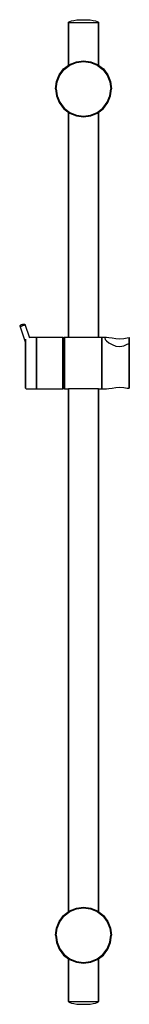
# Model space of a CAD drawing. Extents: x 0 to 80, y 0 to 720.
import ezdxf

# ---------------------------------------------------------------- set-up
doc = ezdxf.new("R2010")
doc.units = 0
doc.header["$MEASUREMENT"] = 0

msp = doc.modelspace()

# ---------------------------------------------------------------- linework, layer by layer
for p, q in [((44.00195, 719.953), (46.59015, 720)), ((46.59015, 720), (49.17835, 719.953)), ((35.59015, 718), (35.71956, 718.209)), ((35.59015, 686.66608), (35.59015, 718)), ((35.59015, 718), (35.97839, 718)), ((35.59015, 718), (35.59015, 686.66608)), ((35.59015, 718), (35.98615, 718)), ((35.71956, 718.209), (36.49605, 718.674)), ((35.97839, 718), (37.04215, 718)), ((35.98615, 718), (37.04215, 718)), ((36.49605, 718.674), (37.79015, 719.14)), ((37.04215, 718), (38.80215, 718)), ((37.79015, 719.14), (39.60195, 719.512)), ((38.80215, 718), (41.13415, 718)), ((39.60195, 719.512), (41.67245, 719.791)), ((41.13415, 718), (43.76895, 718)), ((41.13415, 718), (43.77415, 718)), ((41.67245, 719.791), (44.00195, 719.953)), ((43.76895, 718), (46.59015, 718)), ((43.77415, 718), (46.59015, 718)), ((46.59015, 718), (49.41135, 718)), ((46.59015, 718), (49.40615, 718)), ((49.17835, 719.953), (51.50775, 719.791)), ((49.40615, 718), (52.04615, 718)), ((49.41135, 718), (52.04615, 718)), ((51.50775, 719.791), (53.57835, 719.512)), ((52.04615, 718), (54.37815, 718)), ((53.57835, 719.512), (55.39015, 719.14)), ((54.37815, 718), (56.13815, 718)), ((55.39015, 719.14), (56.68425, 718.674)), ((56.13815, 718), (57.20195, 718)), ((56.13815, 718), (57.19415, 718)), ((56.68425, 718.674), (57.46075, 718.209)), ((57.19415, 718), (57.59015, 718)), ((57.20195, 718), (57.59015, 718)), ((57.46075, 718.209), (57.59015, 718)), ((57.59015, 686.66608), (57.59015, 718)), ((57.59015, 718), (57.59015, 686.66608)), ((28.79615, 679.668), (32.07615, 684.014)), ((32.07615, 684.014), (36.42215, 687.294)), ((32.48615, 683.604), (36.66815, 686.802)), ((36.42215, 687.294), (41.34215, 689.262)), ((36.66815, 686.802), (41.42415, 688.77)), ((41.34215, 689.262), (46.59015, 690)), ((41.42415, 688.77), (46.59015, 689.508)), ((46.59015, 690), (51.83815, 689.262)), ((46.59015, 689.508), (51.75615, 688.77)), ((51.75615, 688.77), (56.51215, 686.802)), ((51.83815, 689.262), (56.75815, 687.294)), ((56.51215, 686.802), (60.69415, 683.604)), ((56.75815, 687.294), (61.10415, 684.014)), ((61.10415, 684.014), (64.38415, 679.668)), ((26.82815, 674.748), (28.79615, 679.668)), ((27.32015, 674.666), (29.28815, 679.422)), ((29.28815, 679.422), (32.48615, 683.604)), ((60.69415, 683.604), (63.89215, 679.422)), ((63.89215, 679.422), (65.86015, 674.666)), ((64.38415, 679.668), (66.35215, 674.748)), ((26.09015, 669.5), (26.82815, 674.748)), ((26.58215, 669.5), (27.32015, 674.666)), ((65.86015, 674.666), (66.59815, 669.5)), ((66.35215, 674.748), (67.09015, 669.5)), ((26.09015, 669.5), (26.82815, 664.252)), ((26.58215, 669.5), (27.32015, 664.334)), ((26.82815, 664.252), (28.79615, 659.332)), ((27.32015, 664.334), (29.28815, 659.578)), ((63.89215, 659.578), (65.86015, 664.334)), ((64.38415, 659.332), (66.35215, 664.252)), ((65.86015, 664.334), (66.59815, 669.5)), ((66.35215, 664.252), (67.09015, 669.5)), ((28.79615, 659.332), (32.07615, 654.986)), ((29.28815, 659.578), (32.48615, 655.396)), ((32.48615, 655.396), (36.66815, 652.198)), ((56.51215, 652.198), (60.69415, 655.396)), ((60.69415, 655.396), (63.89215, 659.578)), ((61.10415, 654.986), (64.38415, 659.332)), ((32.07615, 654.986), (35.59015, 652.33392)), ((32.07615, 654.986), (36.42215, 651.706)), ((35.59015, 487.951), (35.59015, 652.33392)), ((35.59015, 652.33392), (35.59015, 487.951)), ((36.42215, 651.706), (41.34215, 649.738)), ((36.66815, 652.198), (41.42415, 650.23)), ((41.34215, 649.738), (46.59015, 649)), ((41.42415, 650.23), (46.59015, 649.492)), ((46.59015, 649.492), (51.75615, 650.23)), ((46.59015, 649), (51.83815, 649.738)), ((51.75615, 650.23), (56.51215, 652.198)), ((51.83815, 649.738), (56.75815, 651.706)), ((56.75815, 651.706), (61.10415, 654.986)), ((57.59015, 487.89668), (57.59015, 652.33392)), ((57.59015, 652.33392), (57.59015, 487.89668)), ((0.46525, 496.607), (0.86845, 496.816)), ((0.86845, 496.816), (1.32495, 497.009)), ((1.32495, 497.009), (1.81195, 497.181)), ((1.81195, 497.181), (2.29885, 497.315)), ((2.29885, 497.315), (2.75535, 497.409)), ((2.75535, 497.409), (3.15865, 497.452)), ((3.15865, 497.452), (3.46295, 497.438)), ((3.15865, 496.719), (3.46295, 496.925)), ((3.46295, 497.438), (3.64555, 497.371)), ((3.46295, 496.925), (3.64555, 497.106)), ((3.64555, 497.371), (3.71405, 497.26)), ((3.64555, 497.106), (3.71405, 497.26)), ((3.71405, 497.26), (7.04665, 487.353)), ((-0.09015, 496.066), (-0.02175, 496.22)), ((-0.09015, 496.066), (-0.02175, 495.955)), ((-0.09015, 496.066), (4.09015, 483.63884)), ((-0.02175, 496.22), (0.16085, 496.402)), ((-0.02175, 495.955), (0.16085, 495.888)), ((0.16085, 496.402), (0.46525, 496.607)), ((0.16085, 495.888), (0.46525, 495.874)), ((0.46525, 495.874), (0.86845, 495.918)), ((0.86845, 495.918), (1.32495, 496.011)), ((1.32495, 496.011), (1.81195, 496.146)), ((1.81195, 496.146), (2.29885, 496.317)), ((2.29885, 496.317), (2.75535, 496.51)), ((2.75535, 496.51), (3.15865, 496.719)), ((4.09015, 485.012), (4.09015, 486.34065)), ((4.09015, 486.34065), (4.09015, 485.012)), ((4.09015, 485.012), (4.09015, 482.109)), ((4.09015, 482.109), (4.09015, 485.012)), ((4.09015, 483.63884), (4.09015, 482.033)), ((4.09015, 482.033), (4.09015, 483.63884)), ((6.84549, 487.951), (12.09015, 487.951)), ((12.09015, 487.951), (31.49015, 487.951)), ((12.09015, 487.951), (12.09015, 487.353)), ((12.09015, 487.353), (12.09015, 487.951)), ((12.09015, 485.433), (12.09015, 487.353)), ((12.09015, 487.353), (12.09015, 485.433)), ((12.09015, 485.433), (12.09015, 482.491)), ((12.09015, 482.491), (12.09015, 485.433)), ((12.09015, 482.491), (12.09015, 478.512)), ((12.09015, 478.512), (12.09015, 482.491)), ((31.49015, 487.951), (32.09015, 487.491)), ((31.49015, 487.951), (31.49015, 487.353)), ((31.49015, 487.353), (31.49015, 487.951)), ((31.49015, 485.433), (31.49015, 487.353)), ((31.49015, 487.353), (31.49015, 485.433)), ((31.49015, 482.491), (31.49015, 485.433)), ((31.49015, 485.433), (31.49015, 482.491)), ((31.49015, 482.491), (31.49015, 478.512)), ((31.49015, 478.512), (31.49015, 482.491)), ((32.09015, 487.491), (32.57015, 487.951)), ((32.09015, 486.912), (32.09015, 487.491)), ((32.09015, 487.491), (32.09015, 486.912)), ((32.09015, 485.012), (32.09015, 486.912)), ((32.09015, 486.912), (32.09015, 485.012)), ((32.09015, 485.012), (32.09015, 482.109)), ((32.09015, 482.109), (32.09015, 485.012)), ((32.57015, 487.353), (32.57015, 487.951)), ((32.57015, 487.951), (35.59015, 487.951)), ((32.57015, 487.951), (32.57015, 487.353)), ((32.57015, 485.433), (32.57015, 487.353)), ((32.57015, 487.353), (32.57015, 485.433)), ((32.57015, 485.433), (32.57015, 482.491)), ((32.57015, 482.491), (32.57015, 485.433)), ((32.57015, 482.491), (32.57015, 478.512)), ((32.57015, 478.512), (32.57015, 482.491)), ((35.59015, 487.951), (57.59015, 487.951)), ((57.59015, 487.951), (60.09015, 487.951)), ((60.09015, 487.353), (60.09015, 487.951)), ((60.09015, 487.951), (63.41165, 487.899)), ((60.09015, 487.951), (60.09015, 487.353)), ((60.09015, 487.353), (60.09015, 485.433)), ((60.09015, 485.433), (60.09015, 487.353)), ((60.09015, 485.433), (60.09015, 482.491)), ((60.09015, 482.491), (60.09015, 485.433)), ((60.09015, 478.512), (60.09015, 482.491)), ((60.09015, 482.491), (60.09015, 478.512)), ((62.09015, 487.353), (62.48955, 487.681)), ((62.09015, 487.353), (62.48955, 486.247)), ((62.48955, 487.681), (63.41165, 487.899)), ((62.48955, 486.247), (63.41165, 485.146)), ((63.41165, 487.899), (65.18995, 487.628)), ((63.41165, 485.146), (65.18995, 483.605)), ((65.18995, 487.628), (67.56105, 487.382)), ((65.18995, 483.605), (67.56105, 482.55)), ((67.56105, 487.382), (70.12975, 486.839)), ((67.56105, 482.55), (70.12975, 481.373)), ((70.12975, 486.839), (73.09355, 486.7)), ((73.09355, 486.7), (75.99155, 486.884)), ((75.99155, 486.884), (78.56025, 487.403)), ((75.99155, 481.468), (78.56025, 482.621)), ((78.56025, 487.403), (80.09015, 487.546)), ((78.56025, 482.621), (80.09015, 483.175)), ((80.09015, 487.546), (80.09015, 483.175)), ((80.09015, 483.175), (80.09015, 487.546)), ((80.09015, 482.109), (80.09015, 483.175)), ((80.09015, 483.175), (80.09015, 482.109)), ((4.09015, 478.243), (4.09015, 482.109)), ((4.09015, 482.109), (4.09015, 478.243)), ((4.09015, 482.033), (4.09015, 478.247)), ((4.09015, 478.247), (4.09015, 482.033)), ((4.09015, 478.247), (4.09015, 473.8)), ((4.09015, 473.8), (4.09015, 478.247)), ((4.09015, 478.243), (4.09015, 473.732)), ((4.09015, 473.732), (4.09015, 478.243)), ((12.09015, 478.512), (12.09015, 473.834)), ((12.09015, 473.834), (12.09015, 478.512)), ((31.49015, 473.834), (31.49015, 478.512)), ((31.49015, 478.512), (31.49015, 473.834)), ((32.09015, 482.109), (32.09015, 478.243)), ((32.09015, 478.243), (32.09015, 482.109)), ((32.09015, 478.243), (32.09015, 473.732)), ((32.09015, 473.732), (32.09015, 478.243)), ((32.57015, 478.512), (32.57015, 473.834)), ((32.57015, 473.834), (32.57015, 478.512)), ((60.09015, 473.834), (60.09015, 478.512)), ((60.09015, 478.512), (60.09015, 473.834)), ((70.12975, 481.373), (73.09355, 481.047)), ((73.09355, 481.047), (75.99155, 481.468)), ((80.09015, 478.243), (80.09015, 482.109)), ((80.09015, 482.109), (80.09015, 478.243)), ((80.09015, 473.732), (80.09015, 478.243)), ((80.09015, 478.243), (80.09015, 473.732)), ((4.09015, 468.998), (4.09015, 473.8)), ((4.09015, 473.8), (4.09015, 468.998)), ((4.09015, 473.732), (4.09015, 469.002)), ((4.09015, 469.002), (4.09015, 473.732)), ((4.09015, 464.2), (4.09015, 469.002)), ((4.09015, 469.002), (4.09015, 464.2)), ((4.09015, 464.268), (4.09015, 468.998)), ((4.09015, 468.998), (4.09015, 464.268)), ((12.09015, 473.834), (12.09015, 468.958)), ((12.09015, 468.958), (12.09015, 473.834)), ((12.09015, 464.082), (12.09015, 468.958)), ((12.09015, 468.958), (12.09015, 464.082)), ((31.49015, 468.958), (31.49015, 473.834)), ((31.49015, 473.834), (31.49015, 468.958)), ((31.49015, 464.082), (31.49015, 468.958)), ((31.49015, 468.958), (31.49015, 464.082)), ((32.09015, 473.732), (32.09015, 469.002)), ((32.09015, 469.002), (32.09015, 473.732)), ((32.09015, 464.2), (32.09015, 469.002)), ((32.09015, 469.002), (32.09015, 464.2)), ((32.57015, 468.958), (32.57015, 473.834)), ((32.57015, 473.834), (32.57015, 468.958)), ((32.57015, 464.082), (32.57015, 468.958)), ((32.57015, 468.958), (32.57015, 464.082)), ((60.09015, 468.958), (60.09015, 473.834)), ((60.09015, 473.834), (60.09015, 468.958)), ((60.09015, 468.958), (60.09015, 464.082)), ((60.09015, 464.082), (60.09015, 468.958)), ((80.09015, 469.002), (80.09015, 473.732)), ((80.09015, 473.732), (80.09015, 469.002)), ((80.09015, 469.002), (80.09015, 464.2)), ((80.09015, 464.2), (80.09015, 469.002)), ((4.09015, 459.757), (4.09015, 464.268)), ((4.09015, 464.268), (4.09015, 459.757)), ((4.09015, 459.753), (4.09015, 464.2)), ((4.09015, 464.2), (4.09015, 459.753)), ((12.09015, 459.561), (12.09015, 464.082)), ((12.09015, 464.082), (12.09015, 459.561)), ((31.49015, 459.561), (31.49015, 464.082)), ((31.49015, 464.082), (31.49015, 459.561)), ((32.09015, 459.753), (32.09015, 464.2)), ((32.09015, 464.2), (32.09015, 459.753)), ((32.57015, 459.561), (32.57015, 464.082)), ((32.57015, 464.082), (32.57015, 459.561)), ((60.09015, 459.561), (60.09015, 464.082)), ((60.09015, 464.082), (60.09015, 459.561)), ((80.09015, 464.2), (80.09015, 459.753)), ((80.09015, 459.753), (80.09015, 464.2)), ((4.09015, 455.891), (4.09015, 459.757)), ((4.09015, 459.757), (4.09015, 455.891)), ((4.09015, 455.967), (4.09015, 459.753)), ((4.09015, 459.753), (4.09015, 455.967)), ((4.09015, 452.99), (4.09015, 455.967)), ((4.09015, 455.967), (4.09015, 452.99)), ((4.09015, 452.988), (4.09015, 455.891)), ((4.09015, 455.891), (4.09015, 452.988)), ((12.09015, 455.629), (12.09015, 459.561)), ((12.09015, 459.561), (12.09015, 455.629)), ((12.09015, 452.525), (12.09015, 455.629)), ((12.09015, 455.629), (12.09015, 452.525)), ((31.49015, 455.629), (31.49015, 459.561)), ((31.49015, 459.561), (31.49015, 455.629)), ((31.49015, 452.525), (31.49015, 455.629)), ((31.49015, 455.629), (31.49015, 452.525)), ((32.09015, 455.967), (32.09015, 459.753)), ((32.09015, 459.753), (32.09015, 455.967)), ((32.09015, 452.99), (32.09015, 455.967)), ((32.09015, 455.967), (32.09015, 452.99)), ((32.57015, 455.629), (32.57015, 459.561)), ((32.57015, 459.561), (32.57015, 455.629)), ((32.57015, 452.525), (32.57015, 455.629)), ((32.57015, 455.629), (32.57015, 452.525)), ((60.09015, 459.561), (60.09015, 455.629)), ((60.09015, 455.629), (60.09015, 459.561)), ((60.09015, 452.525), (60.09015, 455.629)), ((60.09015, 455.629), (60.09015, 452.525)), ((80.09015, 459.753), (80.09015, 455.967)), ((80.09015, 455.967), (80.09015, 459.753)), ((80.09015, 452.99), (80.09015, 455.967)), ((80.09015, 455.967), (80.09015, 452.99)), ((4.09015, 451.13), (4.09015, 452.99)), ((4.09015, 452.99), (4.09015, 451.13)), ((4.09015, 451.088), (4.09015, 452.988)), ((4.09015, 452.988), (4.09015, 451.088)), ((4.09015, 450.509), (4.09015, 451.13)), ((4.09015, 451.13), (4.09015, 450.509)), ((4.09015, 450.509), (4.09015, 451.088)), ((4.09015, 451.088), (4.09015, 450.509)), ((4.09015, 450.509), (4.57015, 450.049)), ((4.57015, 450.049), (12.09015, 450.049)), ((12.09015, 450.631), (12.09015, 452.525)), ((12.09015, 452.525), (12.09015, 450.631)), ((12.09015, 450.049), (12.09015, 450.631)), ((12.09015, 450.631), (12.09015, 450.049)), ((12.09015, 450.049), (31.49015, 450.049)), ((31.49015, 450.631), (31.49015, 452.525)), ((31.49015, 452.525), (31.49015, 450.631)), ((31.49015, 450.049), (31.49015, 450.631)), ((31.49015, 450.631), (31.49015, 450.049)), ((31.49015, 450.049), (32.09015, 450.509)), ((32.09015, 451.13), (32.09015, 452.99)), ((32.09015, 452.99), (32.09015, 451.13)), ((32.09015, 450.509), (32.09015, 451.13)), ((32.09015, 451.13), (32.09015, 450.509)), ((32.09015, 450.509), (32.57015, 450.049)), ((32.57015, 450.631), (32.57015, 452.525)), ((32.57015, 452.525), (32.57015, 450.631)), ((32.57015, 450.049), (32.57015, 450.631)), ((32.57015, 450.631), (32.57015, 450.049)), ((32.57015, 450.049), (35.59015, 450.049)), ((35.59015, 67.66608), (35.59015, 450.11287)), ((35.59015, 450.11287), (35.59015, 67.66608)), ((57.59015, 450.049), (35.59015, 450.049)), ((57.59015, 67.66608), (57.59015, 450.049)), ((57.59015, 450.049), (60.09015, 450.049)), ((57.59015, 450.049), (57.59015, 67.66608)), ((60.09015, 450.631), (60.09015, 452.525)), ((60.09015, 452.525), (60.09015, 450.631)), ((60.09015, 450.049), (60.09015, 450.631)), ((60.09015, 450.631), (60.09015, 450.049)), ((60.09015, 450.049), (63.41165, 450.101)), ((63.41165, 450.101), (65.18995, 450.372)), ((65.18995, 450.372), (67.56105, 450.618)), ((67.56105, 450.618), (70.12975, 451.161)), ((70.12975, 451.161), (73.09355, 451.3)), ((73.09355, 451.3), (75.99155, 451.116)), ((75.99155, 451.116), (78.56025, 450.597)), ((78.56025, 450.597), (80.09015, 450.454)), ((80.09015, 452.99), (80.09015, 451.13)), ((80.09015, 451.13), (80.09015, 452.99)), ((80.09015, 450.454), (80.09015, 451.13)), ((80.09015, 451.13), (80.09015, 450.454)), ((28.79615, 60.668), (32.07615, 65.014)), ((32.07615, 65.014), (36.42215, 68.294)), ((32.48615, 64.604), (36.66815, 67.802)), ((36.42215, 68.294), (41.34215, 70.262)), ((36.66815, 67.802), (41.42415, 69.77)), ((41.34215, 70.262), (46.59015, 71)), ((41.42415, 69.77), (46.59015, 70.508)), ((46.59015, 71), (51.83815, 70.262)), ((46.59015, 70.508), (51.75615, 69.77)), ((51.75615, 69.77), (56.51215, 67.802)), ((51.83815, 70.262), (56.75815, 68.294)), ((56.51215, 67.802), (60.69415, 64.604)), ((56.75815, 68.294), (61.10415, 65.014)), ((61.10415, 65.014), (64.38415, 60.668)), ((26.82815, 55.748), (28.79615, 60.668)), ((27.32015, 55.666), (29.28815, 60.422)), ((29.28815, 60.422), (32.48615, 64.604)), ((60.69415, 64.604), (63.89215, 60.422)), ((63.89215, 60.422), (65.86015, 55.666)), ((64.38415, 60.668), (66.35215, 55.748)), ((26.09015, 50.5), (26.82815, 55.748)), ((26.09015, 50.5), (26.82815, 45.252)), ((26.09015, 50.5), (26.82815, 45.252)), ((26.58215, 50.5), (27.32015, 55.666)), ((26.58215, 50.5), (27.32015, 45.334)), ((65.86015, 55.666), (66.59815, 50.5)), ((65.86015, 45.334), (66.59815, 50.5)), ((66.35215, 55.748), (67.09015, 50.5)), ((66.35215, 45.252), (67.09015, 50.5)), ((26.82815, 45.252), (28.79615, 40.332)), ((26.82815, 45.252), (28.79615, 40.332)), ((27.32015, 45.334), (29.28815, 40.578)), ((63.89215, 40.578), (65.86015, 45.334)), ((64.38415, 40.332), (66.35215, 45.252)), ((28.79615, 40.332), (32.07615, 35.986)), ((28.79615, 40.332), (32.07615, 35.986)), ((29.28815, 40.578), (32.48615, 36.396)), ((32.48615, 36.396), (36.66815, 33.198)), ((56.51215, 33.198), (60.69415, 36.396)), ((57.59015, 34.02235), (60.69415, 36.396)), ((60.69415, 36.396), (63.89215, 40.578)), ((61.10415, 35.986), (64.38415, 40.332)), ((32.07615, 35.986), (36.42215, 32.706)), ((32.07615, 35.986), (35.59015, 33.33392)), ((35.59015, 2), (35.59015, 33.33392)), ((35.59015, 33.33392), (35.59015, 2)), ((36.42215, 32.706), (41.34215, 30.738)), ((36.66815, 33.198), (41.42415, 31.23)), ((41.34215, 30.738), (46.59015, 30)), ((41.42415, 31.23), (46.59015, 30.492)), ((46.59015, 30.492), (51.75615, 31.23)), ((46.59015, 30), (51.83815, 30.738)), ((51.75615, 31.23), (56.51215, 33.198)), ((51.83815, 30.738), (56.75815, 32.706)), ((56.75815, 32.706), (61.10415, 35.986)), ((57.59015, 33.33392), (61.10415, 35.986)), ((57.59015, 33.33392), (61.10415, 35.986)), ((57.59015, 2), (57.59015, 33.33392)), ((57.59015, 33.33392), (57.59015, 2)), ((35.59015, 2), (35.98615, 2)), ((35.59015, 2), (35.71956, 1.7907)), ((35.59015, 2), (35.97839, 2)), ((35.71956, 1.7907), (36.49605, 1.32558)), ((35.97839, 2), (37.06545, 2)), ((35.98615, 2), (37.04215, 2)), ((36.49605, 1.32558), (37.79015, 0.86047)), ((37.04215, 2), (38.80215, 2)), ((37.06545, 2), (38.82545, 2)), ((37.79015, 0.86047), (39.60195, 0.48837)), ((38.80215, 2), (41.13415, 2)), ((38.82545, 2), (41.12895, 2)), ((39.60195, 0.48837), (41.67245, 0.2093)), ((41.12895, 2), (43.76895, 2)), ((41.13415, 2), (43.77415, 2)), ((41.67245, 0.2093), (44.00195, 0.04651)), ((41.67245, 0.2093), (44.00195, 0.04651)), ((43.76895, 2), (46.59015, 2)), ((43.77415, 2), (46.59015, 2)), ((44.00195, 0.04651), (46.59015, 0)), ((44.00195, 0.04651), (46.59015, 0)), ((46.59015, 2), (49.40615, 2)), ((46.59015, 2), (49.41135, 2)), ((46.59015, 0), (49.17835, 0.04651)), ((46.59015, 0), (49.17835, 0.04651)), ((49.17835, 0.04651), (51.50775, 0.2093)), ((49.17835, 0.04651), (51.50775, 0.2093)), ((49.40615, 2), (52.04615, 2)), ((49.41135, 2), (52.05135, 2)), ((51.50775, 0.2093), (53.57835, 0.48837)), ((52.04615, 2), (54.37815, 2)), ((52.05135, 2), (54.35485, 2)), ((53.57835, 0.48837), (55.39015, 0.86047)), ((54.35485, 2), (56.11485, 2)), ((54.37815, 2), (56.13815, 2)), ((55.39015, 0.86047), (56.68425, 1.32558)), ((56.11485, 2), (57.20195, 2)), ((56.13815, 2), (57.19415, 2)), ((56.68425, 1.32558), (57.46075, 1.7907)), ((57.19415, 2), (57.59015, 2)), ((57.20195, 2), (57.59015, 2)), ((57.46075, 1.7907), (57.59015, 2))]:
    msp.add_line(p, q)

doc.saveas('drawing.dxf')
